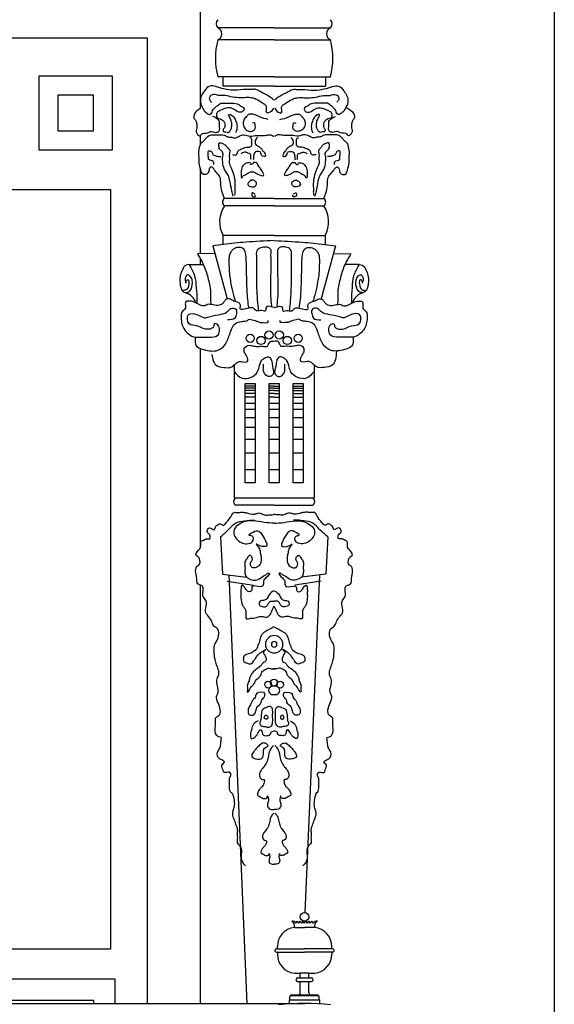
# Model space of a CAD drawing. Units: millimetres. Extents: x 135 to 219, y -22 to 107.
# Drawn here: x 180 to 181, y 7 to 9 of the extents above; entities that cross this region are included whole.
import ezdxf

# ---------------------------------------------------------------- set-up
doc = ezdxf.new("R2010")
doc.units = ezdxf.units.MM
for name, color, linetype in [('BARANDILLAS', 5, 'Continuous'), ('CANALON_2', 3, 'Continuous'), ('MADERA', 1, 'Continuous'), ('PIEDRA', 1, 'Continuous')]:
    doc.layers.add(name, color=color, linetype=linetype)

msp = doc.modelspace()

# ---------------------------------------------------------------- linework, layer by layer
at = {"layer": 'BARANDILLAS'}
for p, q in [((180.8361, 7.2416), (180.8596, 7.2416)), ((180.8396, 7.252), (180.843, 7.2566)), ((180.8464, 7.252), (180.843, 7.2566)), ((180.8464, 7.252), (180.8497, 7.2566)), ((180.8531, 7.252), (180.8497, 7.2566)), ((180.8531, 7.252), (180.8564, 7.2566)), ((180.8598, 7.252), (180.8564, 7.2566)), ((180.8595, 7.252), (180.8629, 7.2566)), ((180.8832, 7.2416), (180.8596, 7.2416)), ((180.8629, 7.2566), (180.8627, 7.2571)), ((180.8662, 7.252), (180.8629, 7.2566)), ((180.8662, 7.252), (180.8696, 7.2566)), ((180.8729, 7.252), (180.8696, 7.2566)), ((180.8729, 7.252), (180.8763, 7.2566)), ((180.8796, 7.252), (180.8763, 7.2566)), ((180.7971, 7.1931), (180.7971, 7.1979)), ((180.9221, 7.1931), (180.9221, 7.1979)), ((180.7951, 7.1931), (180.8596, 7.1931)), ((180.7951, 7.1851), (180.8596, 7.1851)), ((180.7971, 7.1851), (180.7971, 7.1803)), ((180.7971, 7.1851), (180.7971, 7.1803)), ((180.9242, 7.1931), (180.8596, 7.1931)), ((180.9242, 7.1851), (180.8596, 7.1851)), ((180.9221, 7.1851), (180.9221, 7.1803)), ((180.8361, 7.1366), (180.8496, 7.1366)), ((180.8496, 7.1256), (180.8496, 7.1366)), ((180.8696, 7.1366), (180.8496, 7.1366)), ((180.8696, 7.1256), (180.8696, 7.1366)), ((180.8696, 7.1366), (180.8832, 7.1366)), ((180.8436, 7.1256), (180.8696, 7.1256)), ((180.8436, 7.1176), (180.8696, 7.1176)), ((180.8496, 7.0916), (180.8496, 7.1176)), ((180.8696, 7.1256), (180.8756, 7.1256)), ((180.8696, 7.0916), (180.8696, 7.1176)), ((180.8696, 7.1176), (180.8756, 7.1176)), ((180.8256, 7.0751), (180.8256, 7.0824)), ((180.8276, 7.0854), (180.891, 7.0854)), ((180.8283, 7.0854), (180.8283, 7.0866)), ((180.8283, 7.0866), (180.891, 7.0866)), ((180.891, 7.0854), (180.891, 7.0866)), ((180.8936, 7.0751), (180.8936, 7.0824)), ((178.1545, 7.0666), (180.8596, 7.0666)), ((180.8246, 7.0666), (180.8246, 7.0751)), ((180.8246, 7.0751), (180.8946, 7.0751)), ((180.8946, 7.0658), (180.8946, 7.0751))]:
    msp.add_line(p, q, dxfattribs=at)
msp.add_circle((180.8596, 7.2666), 0.01, dxfattribs=at)
for centre, radius, start, end in [((180.8403, 7.1986), 0.0432, 95.5822, 181.044), ((180.8315, 7.2473), 0.00945, 30.4357, 98.4243), ((180.8244, 7.2456), 0.0124, 341.007, 62.4839), ((180.8878, 7.2473), 0.00945, 81.5757, 149.5643), ((180.8949, 7.2456), 0.0124, 117.5161, 198.993), ((180.879, 7.1986), 0.0432, 358.956, 84.4178), ((180.7951, 7.1891), 0.004, 90, 270), ((180.8403, 7.1796), 0.0432, 178.956, 264.4178), ((180.879, 7.1796), 0.0432, 275.5822, 1.044), ((180.9242, 7.1891), 0.004, 270, 90), ((180.8436, 7.1216), 0.004, 90, 270), ((180.8756, 7.1216), 0.004, 270, 90), ((180.8286, 7.0824), 0.003, 90, 180), ((180.8446, 7.0916), 0.005, 270, 0), ((180.8748, 7.0917), 0.00516, 180.7175, 259.1773), ((180.8906, 7.0824), 0.00304, 0.2962, 83.0614), ((180.8596, 6.3736), 0.693, 85.0334, 94.9666)]:
    msp.add_arc(centre, radius, start, end, dxfattribs=at)
at = {"layer": 'CANALON_2'}
msp.add_line((181.4351, 10.6629), (181.4351, 1.4242), dxfattribs=at)
at = {"layer": 'MADERA'}
for points in [[(178.3545, 9.128), (178.3545, 9.4143), (180.6191, 9.4143), (180.6191, 9.1294)], [(180.6191, 9.067), (180.6191, 9.0453)], [(180.6191, 8.9932), (180.6191, 8.7951)], [(180.6191, 8.7841), (180.6191, 8.7699)], [(180.6191, 8.5767), (180.6191, 8.1161)], [(180.4229, 7.0666), (180.4229, 7.1226), (180.1076, 7.1226), (180.1076, 7.0666)], [(180.3739, 7.0666), (180.3739, 7.0736), (180.1566, 7.0736), (180.1566, 7.0666)]]:
    msp.add_lwpolyline(points, dxfattribs=at)
for points in [[(180.4174, 9.2045), (180.2473, 9.2045), (180.2473, 9.0345), (180.4174, 9.0345)], [(180.3735, 9.1606), (180.2912, 9.1606), (180.2912, 9.0784), (180.3735, 9.0784)], [(180.4132, 8.9426), (179.5764, 8.9426), (179.5764, 7.193), (180.4132, 7.193)]]:
    msp.add_lwpolyline(points, close=True, dxfattribs=at)
at = {"layer": 'PIEDRA'}
for p, q in [((180.7896, 9.3158), (180.6597, 9.3158)), ((180.7896, 9.3158), (180.9194, 9.3158)), ((180.7896, 9.2879), (180.6597, 9.2879)), ((180.7896, 9.2879), (180.9194, 9.2879)), ((180.7896, 9.203), (180.6597, 9.203)), ((180.6713, 9.203), (180.6713, 9.1809)), ((180.7896, 9.203), (180.9194, 9.203)), ((180.9078, 9.203), (180.9078, 9.1809)), ((180.7896, 9.1809), (180.6713, 9.1809)), ((180.7896, 9.1809), (180.9078, 9.1809)), ((180.7896, 8.9223), (180.675, 8.9223)), ((180.7896, 8.9223), (180.9042, 8.9223)), ((180.7896, 8.9052), (180.675, 8.9052)), ((180.7896, 8.9052), (180.9042, 8.9052)), ((180.7896, 8.8372), (180.6717, 8.8372)), ((180.6717, 8.8372), (180.6717, 8.8156)), ((180.7896, 8.8372), (180.9074, 8.8372)), ((180.9074, 8.8372), (180.9074, 8.8156)), ((180.6484, 8.8129), (180.6814, 8.6907)), ((180.9307, 8.8129), (180.8977, 8.6907)), ((180.653, 8.7957), (180.6126, 8.795)), ((180.9261, 8.7957), (180.9665, 8.795)), ((180.5938, 8.7699), (180.6267, 8.7699)), ((180.9853, 8.7699), (180.9525, 8.7699)), ((180.6974, 8.5383), (180.6974, 8.2313)), ((180.8818, 8.5383), (180.8818, 8.2313)), ((180.7456, 8.4895), (180.7228, 8.4895)), ((180.7896, 8.4895), (180.7782, 8.4895)), ((180.7896, 8.4895), (180.801, 8.4895)), ((180.8335, 8.4895), (180.8563, 8.4895)), ((180.7456, 8.4848), (180.7228, 8.4848)), ((180.7456, 8.4797), (180.7228, 8.4797)), ((180.7456, 8.4731), (180.7228, 8.4731)), ((180.7896, 8.4848), (180.7782, 8.4848)), ((180.7896, 8.4797), (180.7782, 8.4797)), ((180.7896, 8.4731), (180.7782, 8.4731)), ((180.7896, 8.4848), (180.801, 8.4848)), ((180.7896, 8.4797), (180.801, 8.4797)), ((180.7896, 8.4731), (180.801, 8.4731)), ((180.8335, 8.4848), (180.8563, 8.4848)), ((180.8335, 8.4797), (180.8563, 8.4797)), ((180.8335, 8.4731), (180.8563, 8.4731)), ((180.7456, 8.4643), (180.7228, 8.4643)), ((180.7456, 8.4499), (180.7228, 8.4499)), ((180.7896, 8.4643), (180.7782, 8.4643)), ((180.801, 8.4499), (180.7782, 8.4499)), ((180.7896, 8.4643), (180.801, 8.4643)), ((180.8335, 8.4643), (180.8563, 8.4643)), ((180.8563, 8.4499), (180.8335, 8.4499)), ((180.7456, 8.4359), (180.7228, 8.4359)), ((180.801, 8.4359), (180.7782, 8.4359)), ((180.8563, 8.4359), (180.8335, 8.4359)), ((180.7456, 8.4164), (180.7228, 8.4164)), ((180.801, 8.4164), (180.7782, 8.4164)), ((180.8563, 8.4164), (180.8335, 8.4164)), ((180.7456, 8.3941), (180.7228, 8.3941)), ((180.801, 8.3941), (180.7782, 8.3941)), ((180.8563, 8.3941), (180.8335, 8.3941)), ((180.7456, 8.3665), (180.7228, 8.3665)), ((180.801, 8.3665), (180.7782, 8.3665)), ((180.8563, 8.3665), (180.8335, 8.3665)), ((180.7456, 8.3349), (180.7228, 8.3349)), ((180.801, 8.3349), (180.7782, 8.3349)), ((180.8563, 8.3349), (180.8335, 8.3349)), ((180.7456, 8.297), (180.7228, 8.297)), ((180.801, 8.297), (180.7782, 8.297)), ((180.8563, 8.297), (180.8335, 8.297)), ((180.8818, 8.2313), (180.6974, 8.2313)), ((180.7896, 8.2157), (180.7014, 8.2157)), ((180.7896, 8.2157), (180.8777, 8.2157)), ((180.6662, 8.1425), (180.6707, 8.0565)), ((180.9129, 8.1425), (180.9085, 8.0565)), ((180.6707, 8.0565), (180.7255, 8.0491)), ((180.681, 8.0402), (180.7419, 8.0313)), ((180.6851, 8.0545), (180.7269, 7.0666)), ((180.8981, 8.0402), (180.8372, 8.0313)), ((180.9085, 8.0565), (180.8536, 8.0491)), ((180.894, 8.0545), (180.86, 7.2766))]:
    msp.add_line(p, q, dxfattribs=at)
for points in [[(178.4763, 7.0666), (178.4763, 9.2925), (180.4973, 9.2925), (180.4973, 7.0666)], [(180.6191, 8.0311), (180.6191, 7.0666)]]:
    msp.add_lwpolyline(points, dxfattribs=at)
for points in [[(180.7228, 8.496), (180.7456, 8.496), (180.7456, 8.2671), (180.7228, 8.2671)], [(180.7782, 8.496), (180.801, 8.496), (180.801, 8.2671), (180.7782, 8.2671)], [(180.8335, 8.496), (180.8563, 8.496), (180.8563, 8.2671), (180.8335, 8.2671)]]:
    msp.add_lwpolyline(points, close=True, dxfattribs=at)
for centre, radius in [((180.7343, 8.6), 0.00946), ((180.7592, 8.5951), 0.00946), ((180.7778, 8.6075), 0.00946), ((180.8013, 8.6075), 0.00946), ((180.8199, 8.5951), 0.00946), ((180.8448, 8.6), 0.00946), ((180.7757, 7.8017), 0.0078), ((180.7892, 7.8062), 0.00809), ((180.8034, 7.8017), 0.0078)]:
    msp.add_circle(centre, radius, dxfattribs=at)
for centre, radius, start, end in [((180.6704, 9.3251), 0.0142, 138.8645, 221.1355), ((180.9088, 9.3251), 0.0142, 318.8645, 41.1355), ((180.654, 9.3019), 0.0151, 292.3328, 67.6672), ((180.9252, 9.3019), 0.0151, 112.3328, 247.6672), ((180.82, 9.2454), 0.1659, 165.1683, 194.8317), ((180.7591, 9.2454), 0.1659, 345.1683, 14.8317), ((180.6811, 8.9137), 0.0105, 125.8099, 234.1901), ((180.898, 8.9137), 0.0105, 305.8099, 54.1901), ((180.7303, 8.8685), 0.0664, 146.4338, 208.1185), ((180.8488, 8.8685), 0.0664, 331.8815, 33.5662), ((180.5782, 8.6733), 0.0319, 15.8588, 78.7301), ((181.0009, 8.6733), 0.0319, 101.2699, 164.1412), ((180.7045, 8.2235), 0.00839, 111.6415, 248.3585), ((180.8746, 8.2235), 0.00839, 291.6415, 68.3585), ((180.7896, 7.8947), 0.02, 90, 270), ((180.7896, 7.8947), 0.00651, 90, 270), ((180.7896, 7.8947), 0.02, 270, 90), ((180.7896, 7.8947), 0.00651, 270, 90), ((180.7862, 7.7883), 0.00957, 69.4275, 290.5725), ((180.7929, 7.7883), 0.00957, 249.4275, 110.5725)]:
    msp.add_arc(centre, radius, start, end, dxfattribs=at)
for points in [[(180.7891, 9.1493), (180.772, 9.161), (180.7635, 9.1653), (180.7539, 9.1706), (180.7454, 9.1738), (180.7369, 9.1738), (180.7262, 9.1738), (180.6964, 9.1717), (180.674, 9.1749), (180.6549, 9.1802), (180.641, 9.1813), (180.6293, 9.1706), (180.6218, 9.1589), (180.6197, 9.1461), (180.6293, 9.1238), (180.6368, 9.1174), (180.6431, 9.1163), (180.6474, 9.1248), (180.6506, 9.1291), (180.6549, 9.1334), (180.6623, 9.1387), (180.6666, 9.1419), (180.6719, 9.1419), (180.6804, 9.1419), (180.6857, 9.1419), (180.6921, 9.1419), (180.7081, 9.1387), (180.7145, 9.1344), (180.7188, 9.1323), (180.7198, 9.1302), (180.7198, 9.1259), (180.7145, 9.1216), (180.7081, 9.1216), (180.6943, 9.1291), (180.6826, 9.1312), (180.6644, 9.1248), (180.6581, 9.1206), (180.657, 9.1174), (180.6591, 9.1078), (180.6655, 9.1057), (180.6708, 9.1025), (180.6751, 9.0972), (180.6762, 9.0918), (180.6751, 9.0855), (180.6719, 9.0801), (180.674, 9.0759), (180.6783, 9.0759), (180.6836, 9.0748), (180.6911, 9.0844), (180.6921, 9.0929), (180.69, 9.1035), (180.6857, 9.1121), (180.6847, 9.1153), (180.6943, 9.1121), (180.7007, 9.1025), (180.7039, 9.0918), (180.7039, 9.0844), (180.7007, 9.0737)], [(180.79, 9.1493), (180.8071, 9.161), (180.8156, 9.1653), (180.8252, 9.1706), (180.8337, 9.1738), (180.8422, 9.1738), (180.8529, 9.1738), (180.8827, 9.1717), (180.9051, 9.1749), (180.9243, 9.1802), (180.9381, 9.1813), (180.9498, 9.1706), (180.9573, 9.1589), (180.9594, 9.1461), (180.9498, 9.1238), (180.9424, 9.1174), (180.936, 9.1163), (180.9317, 9.1248), (180.9285, 9.1291), (180.9243, 9.1334), (180.9168, 9.1387), (180.9125, 9.1419), (180.9072, 9.1419), (180.8987, 9.1419), (180.8934, 9.1419), (180.887, 9.1419), (180.871, 9.1387), (180.8646, 9.1344), (180.8603, 9.1323), (180.8593, 9.1302), (180.8593, 9.1259), (180.8646, 9.1216), (180.871, 9.1216), (180.8848, 9.1291), (180.8966, 9.1312), (180.9147, 9.1248), (180.9211, 9.1206), (180.9221, 9.1174), (180.92, 9.1078), (180.9136, 9.1057), (180.9083, 9.1025), (180.904, 9.0972), (180.9029, 9.0918), (180.904, 9.0855), (180.9072, 9.0801), (180.9051, 9.0759), (180.9008, 9.0759), (180.8955, 9.0748), (180.888, 9.0844), (180.887, 9.0929), (180.8891, 9.1035), (180.8934, 9.1121), (180.8944, 9.1153), (180.8848, 9.1121), (180.8785, 9.1025), (180.8753, 9.0918), (180.8753, 9.0844), (180.8785, 9.0737)], [(180.788, 9.1302), (180.7763, 9.1195), (180.7731, 9.1195), (180.772, 9.1344), (180.7667, 9.1397), (180.7592, 9.144), (180.7443, 9.1525), (180.7347, 9.1546), (180.7209, 9.1546), (180.7071, 9.1546), (180.69, 9.1568), (180.6708, 9.16), (180.6602, 9.16), (180.6538, 9.1621), (180.641, 9.1568), (180.641, 9.1493), (180.6453, 9.144)], [(180.7911, 9.1302), (180.8028, 9.1195), (180.806, 9.1195), (180.8071, 9.1344), (180.8124, 9.1397), (180.8199, 9.144), (180.8348, 9.1525), (180.8444, 9.1546), (180.8582, 9.1546), (180.8721, 9.1546), (180.8891, 9.1568), (180.9083, 9.16), (180.9189, 9.16), (180.9253, 9.1621), (180.9381, 9.1568), (180.9381, 9.1493), (180.9338, 9.144)], [(180.6191, 9.1294), (180.6059, 9.1174), (180.6048, 9.1078), (180.6091, 9.1014), (180.6112, 9.094), (180.6112, 9.0855), (180.6112, 9.0727), (180.6197, 9.0674), (180.6218, 9.0705), (180.6368, 9.0737), (180.6431, 9.0769), (180.6549, 9.0748), (180.6623, 9.0769), (180.6634, 9.0918), (180.6623, 9.1025), (180.657, 9.1067), (180.6527, 9.1099), (180.6485, 9.111)], [(180.9552, 9.1319), (180.9732, 9.1174), (180.9743, 9.1078), (180.9701, 9.1014), (180.9679, 9.094), (180.9679, 9.0855), (180.9679, 9.0727), (180.9594, 9.0674), (180.9573, 9.0705), (180.9424, 9.0737), (180.936, 9.0769), (180.9243, 9.0748), (180.9168, 9.0769), (180.9157, 9.0918), (180.9168, 9.1025), (180.9221, 9.1067), (180.9264, 9.1099), (180.9306, 9.111)], [(180.7761, 9.1047), (180.7561, 9.1103), (180.7472, 9.1147), (180.7383, 9.1169), (180.7305, 9.1158), (180.7261, 9.1114), (180.7194, 9.1025), (180.7183, 9.0936), (180.7227, 9.0825), (180.7272, 9.0792), (180.7361, 9.077), (180.7416, 9.0792), (180.7461, 9.0836), (180.7461, 9.0903), (180.7439, 9.097), (180.7394, 9.0958)], [(180.803, 9.1047), (180.823, 9.1103), (180.8319, 9.1147), (180.8408, 9.1169), (180.8486, 9.1158), (180.853, 9.1114), (180.8597, 9.1025), (180.8608, 9.0936), (180.8564, 9.0825), (180.8519, 9.0792), (180.843, 9.077), (180.8375, 9.0792), (180.833, 9.0836), (180.833, 9.0903), (180.8353, 9.097), (180.8397, 9.0958)], [(180.675, 8.9223), (180.6664, 8.9565), (180.665, 8.9707), (180.6579, 8.9807), (180.6522, 8.9878), (180.6436, 8.9949), (180.6407, 8.9921), (180.6379, 8.9821), (180.6322, 8.9778), (180.6265, 8.9778), (180.6194, 8.9921), (180.6165, 9.0077), (180.6165, 9.0177), (180.6165, 9.0334), (180.6179, 9.0405), (180.6208, 9.049), (180.6265, 9.0547), (180.6322, 9.0604), (180.6379, 9.0661), (180.6479, 9.069), (180.655, 9.069), (180.6664, 9.069), (180.6764, 9.0676), (180.6821, 9.0647), (180.6921, 9.0633), (180.6992, 9.0619), (180.7063, 9.0647), (180.7177, 9.069), (180.7206, 9.069), (180.7277, 9.0676), (180.7334, 9.0661), (180.7505, 9.0676), (180.7548, 9.0676), (180.759, 9.0676), (180.7647, 9.0676), (180.7761, 9.069), (180.7818, 9.069), (180.7847, 9.0676), (180.7875, 9.0661), (180.789, 9.0661)], [(180.6936, 9.024), (180.7004, 9.0225), (180.7037, 9.0245), (180.7066, 9.0322), (180.7148, 9.0365), (180.7187, 9.0385), (180.7221, 9.0399), (180.7356, 9.0418), (180.7375, 9.0438), (180.738, 9.0491), (180.738, 9.0582), (180.7366, 9.0611), (180.7337, 9.0621)], [(180.7511, 9.0631), (180.7486, 9.0607), (180.7462, 9.0558), (180.7457, 9.05), (180.7482, 9.0452), (180.7544, 9.0418), (180.7602, 9.037), (180.7636, 9.0317), (180.7665, 9.0288), (180.7689, 9.024), (180.7694, 9.0206), (180.7655, 9.0192), (180.7607, 9.0225), (180.7573, 9.0298), (180.7511, 9.0307), (180.7467, 9.0298), (180.7433, 9.0259), (180.7424, 9.0221), (180.7419, 9.0143), (180.7414, 9.0115)], [(180.9042, 8.9223), (180.9127, 8.9565), (180.9141, 8.9707), (180.9213, 8.9807), (180.927, 8.9878), (180.9355, 8.9949), (180.9384, 8.9921), (180.9412, 8.9821), (180.9469, 8.9778), (180.9526, 8.9778), (180.9597, 8.9921), (180.9626, 9.0077), (180.9626, 9.0177), (180.9626, 9.0334), (180.9612, 9.0405), (180.9583, 9.049), (180.9526, 9.0547), (180.9469, 9.0604), (180.9412, 9.0661), (180.9312, 9.069), (180.9241, 9.069), (180.9127, 9.069), (180.9027, 9.0676), (180.897, 9.0647), (180.8871, 9.0633), (180.8799, 9.0619), (180.8728, 9.0647), (180.8614, 9.069), (180.8586, 9.069), (180.8514, 9.0676), (180.8457, 9.0661), (180.8286, 9.0676), (180.8243, 9.0676), (180.8201, 9.0676), (180.8144, 9.0676), (180.803, 9.069), (180.7973, 9.069), (180.7944, 9.0676), (180.7916, 9.0661), (180.7901, 9.0661)], [(180.8281, 9.0631), (180.8305, 9.0607), (180.8329, 9.0558), (180.8334, 9.05), (180.831, 9.0452), (180.8247, 9.0418), (180.8189, 9.037), (180.8155, 9.0317), (180.8126, 9.0288), (180.8102, 9.024), (180.8097, 9.0206), (180.8136, 9.0192), (180.8184, 9.0225), (180.8218, 9.0298), (180.8281, 9.0307), (180.8324, 9.0298), (180.8358, 9.0259), (180.8367, 9.0221), (180.8372, 9.0143), (180.8377, 9.0115)], [(180.8855, 9.024), (180.8787, 9.0225), (180.8754, 9.0245), (180.8725, 9.0322), (180.8643, 9.0365), (180.8604, 9.0385), (180.857, 9.0399), (180.8435, 9.0418), (180.8416, 9.0438), (180.8411, 9.0491), (180.8411, 9.0582), (180.8425, 9.0611), (180.8454, 9.0621)], [(180.6949, 8.928), (180.6921, 8.9394), (180.6878, 8.9622), (180.6835, 8.9764), (180.6778, 8.985), (180.6735, 8.9935), (180.6707, 9.0106), (180.6707, 9.0177), (180.6721, 9.0248), (180.6707, 9.0291), (180.665, 9.0348), (180.6621, 9.0419), (180.6636, 9.0505), (180.6707, 9.049), (180.6778, 9.0448), (180.6821, 9.0391), (180.6864, 9.0348), (180.6864, 9.0248), (180.6864, 9.012), (180.6864, 9.002), (180.6892, 8.9963), (180.6921, 8.9892), (180.6949, 8.9807), (180.6978, 8.9707), (180.6992, 8.9607), (180.6992, 8.9465), (180.6992, 8.9394), (180.6992, 8.9351), (180.6978, 8.9294)], [(180.8842, 8.928), (180.8871, 8.9394), (180.8913, 8.9622), (180.8956, 8.9764), (180.9013, 8.985), (180.9056, 8.9935), (180.9084, 9.0106), (180.9084, 9.0177), (180.907, 9.0248), (180.9084, 9.0291), (180.9141, 9.0348), (180.917, 9.0419), (180.9156, 9.0505), (180.9084, 9.049), (180.9013, 9.0448), (180.897, 9.0391), (180.8928, 9.0348), (180.8928, 9.0248), (180.8928, 9.012), (180.8928, 9.002), (180.8899, 8.9963), (180.8871, 8.9892), (180.8842, 8.9807), (180.8814, 8.9707), (180.8799, 8.9607), (180.8799, 8.9465), (180.8799, 8.9394), (180.8799, 8.9351), (180.8814, 8.9294)], [(180.6507, 9.0006), (180.6493, 9.0077), (180.6393, 9.012), (180.6379, 9.0191), (180.6393, 9.032), (180.645, 9.0305), (180.6479, 9.0248), (180.655, 9.0206), (180.6621, 9.0191), (180.6664, 9.0191)], [(180.7366, 9.0119), (180.7356, 9.0177), (180.7356, 9.0221), (180.7346, 9.0254), (180.7293, 9.0269), (180.7264, 9.0283), (180.724, 9.0288), (180.7211, 9.0288), (180.7168, 9.0279), (180.7134, 9.025)], [(180.8425, 9.0119), (180.8435, 9.0177), (180.8435, 9.0221), (180.8445, 9.0254), (180.8498, 9.0269), (180.8527, 9.0283), (180.8551, 9.0288), (180.858, 9.0288), (180.8623, 9.0279), (180.8657, 9.025)], [(180.9284, 9.0006), (180.9298, 9.0077), (180.9398, 9.012), (180.9412, 9.0191), (180.9398, 9.032), (180.9341, 9.0305), (180.9312, 9.0248), (180.9241, 9.0206), (180.917, 9.0191), (180.9127, 9.0191)], [(180.7348, 9.0049), (180.722, 9.002), (180.7149, 8.9921), (180.7134, 8.9864), (180.7134, 8.9778), (180.7149, 8.9693), (180.7177, 8.9736), (180.7248, 8.9778), (180.7291, 8.9807), (180.7348, 8.9835), (180.7419, 8.9835), (180.7505, 8.9793), (180.7533, 8.9778), (180.7576, 8.9764), (180.7605, 8.975), (180.7647, 8.975), (180.7619, 8.985), (180.7562, 8.9935), (180.7533, 8.9978), (180.7476, 9.0049), (180.7419, 9.0049), (180.7377, 9.0006), (180.7334, 9.002)], [(180.8443, 9.0049), (180.8571, 9.002), (180.8643, 8.9921), (180.8657, 8.9864), (180.8657, 8.9778), (180.8643, 8.9693), (180.8614, 8.9736), (180.8543, 8.9778), (180.85, 8.9807), (180.8443, 8.9835), (180.8372, 8.9835), (180.8286, 8.9793), (180.8258, 8.9778), (180.8215, 8.9764), (180.8186, 8.975), (180.8144, 8.975), (180.8172, 8.985), (180.8229, 8.9935), (180.8258, 8.9978), (180.8315, 9.0049), (180.8372, 9.0049), (180.8414, 9.0006), (180.8457, 9.002)], [(180.7391, 8.965), (180.732, 8.9607), (180.7291, 8.955), (180.732, 8.9508), (180.7377, 8.9493), (180.7434, 8.9493), (180.7476, 8.9522), (180.7491, 8.9579), (180.7434, 8.9636), (180.7362, 8.965)], [(180.84, 8.965), (180.8471, 8.9607), (180.85, 8.955), (180.8471, 8.9508), (180.8414, 8.9493), (180.8357, 8.9493), (180.8315, 8.9522), (180.83, 8.9579), (180.8357, 8.9636), (180.8429, 8.965)], [(180.7448, 8.9323), (180.7391, 8.9351), (180.7391, 8.928), (180.7462, 8.9266), (180.7462, 8.9308)], [(180.8343, 8.9323), (180.84, 8.9351), (180.84, 8.928), (180.8329, 8.9266), (180.8329, 8.9308)], [(180.5938, 8.7699), (180.5868, 8.7687), (180.5781, 8.7582), (180.5723, 8.7303), (180.5848, 8.7053), (180.5919, 8.7063), (180.601, 8.7233), (180.5956, 8.7439), (180.5902, 8.7466), (180.5857, 8.7421), (180.5844, 8.7347), (180.5866, 8.7281)], [(180.9853, 8.7699), (180.9923, 8.7687), (181.001, 8.7582), (181.0068, 8.7303), (180.9943, 8.7053), (180.9872, 8.7063), (180.9781, 8.7233), (180.9835, 8.7439), (180.9889, 8.7466), (180.9934, 8.7421), (180.9947, 8.7347), (180.9925, 8.7281)], [(180.586, 8.7269), (180.5877, 8.7334), (180.5911, 8.735), (180.593, 8.7254), (180.5869, 8.7121), (180.5781, 8.71)], [(180.9931, 8.7269), (180.9914, 8.7334), (180.988, 8.735), (180.9861, 8.7254), (180.9922, 8.7121), (181.001, 8.71)], [(180.7896, 8.6709), (180.7704, 8.6696), (180.7691, 8.6622), (180.7642, 8.6634), (180.7517, 8.6634), (180.7468, 8.6647), (180.7418, 8.6696), (180.7318, 8.6696), (180.7107, 8.6696), (180.7119, 8.6734), (180.7107, 8.6796), (180.697, 8.6858), (180.6858, 8.6907), (180.6784, 8.6895), (180.6734, 8.6833), (180.6684, 8.6783), (180.6423, 8.6783), (180.6361, 8.6783), (180.6324, 8.6758), (180.6212, 8.6758), (180.6087, 8.6821), (180.5851, 8.6821), (180.5851, 8.6771), (180.5851, 8.6696), (180.5776, 8.6609), (180.5752, 8.6497), (180.5764, 8.6361), (180.5814, 8.6224), (180.5926, 8.61), (180.6087, 8.6025), (180.6187, 8.6025), (180.6386, 8.6025), (180.661, 8.6087), (180.6634, 8.6199), (180.6597, 8.6311), (180.6523, 8.6336), (180.6498, 8.6261), (180.6448, 8.6224), (180.6311, 8.6212), (180.6112, 8.6286), (180.5938, 8.6336), (180.5926, 8.6547), (180.6112, 8.6547), (180.6249, 8.6485), (180.6311, 8.6473), (180.6361, 8.6485)], [(180.6361, 8.6485), (180.6613, 8.6544), (180.6807, 8.6608), (180.6898, 8.6686), (180.7015, 8.6673), (180.7028, 8.6569), (180.6989, 8.6466), (180.682, 8.6427)], [(180.7896, 8.6709), (180.8087, 8.6696), (180.81, 8.6622), (180.815, 8.6634), (180.8274, 8.6634), (180.8324, 8.6647), (180.8373, 8.6696), (180.8473, 8.6696), (180.8684, 8.6696), (180.8672, 8.6734), (180.8684, 8.6796), (180.8821, 8.6858), (180.8933, 8.6907), (180.9007, 8.6895), (180.9057, 8.6833), (180.9107, 8.6783), (180.9368, 8.6783), (180.943, 8.6783), (180.9468, 8.6758), (180.9579, 8.6758), (180.9704, 8.6821), (180.994, 8.6821), (180.994, 8.6771), (180.994, 8.6696), (181.0015, 8.6609), (181.004, 8.6497), (181.0027, 8.6361), (180.9977, 8.6224), (180.9865, 8.61), (180.9704, 8.6025), (180.9604, 8.6025), (180.9405, 8.6025), (180.9182, 8.6087), (180.9157, 8.6199), (180.9194, 8.6311), (180.9269, 8.6336), (180.9293, 8.6261), (180.9343, 8.6224), (180.948, 8.6212), (180.9679, 8.6286), (180.9853, 8.6336), (180.9865, 8.6547), (180.9679, 8.6547), (180.9542, 8.6485), (180.948, 8.6473), (180.943, 8.6485)], [(180.943, 8.6485), (180.9178, 8.6544), (180.8984, 8.6608), (180.8893, 8.6686), (180.8776, 8.6673), (180.8763, 8.6569), (180.8802, 8.6466), (180.8971, 8.6427)], [(180.6075, 8.6013), (180.61, 8.5826), (180.6237, 8.5752), (180.656, 8.5715), (180.6634, 8.5739), (180.6796, 8.5913), (180.6896, 8.6162), (180.6995, 8.6336), (180.7144, 8.6386), (180.7231, 8.6398), (180.7281, 8.641), (180.7306, 8.6435), (180.7356, 8.6435), (180.7492, 8.6398), (180.7555, 8.6373), (180.7642, 8.6361), (180.7716, 8.6361), (180.7754, 8.6373), (180.7754, 8.641)], [(180.9714, 8.6027), (180.9691, 8.5826), (180.9555, 8.5752), (180.9231, 8.5715), (180.9157, 8.5739), (180.8995, 8.5913), (180.8896, 8.6162), (180.8796, 8.6336), (180.8647, 8.6386), (180.856, 8.6398), (180.851, 8.641), (180.8485, 8.6435), (180.8436, 8.6435), (180.8299, 8.6398), (180.8237, 8.6373), (180.815, 8.6361), (180.8075, 8.6361), (180.8038, 8.6373), (180.8038, 8.641)], [(180.646, 8.5628), (180.656, 8.5379), (180.6734, 8.5329), (180.692, 8.5342), (180.6995, 8.5404), (180.7057, 8.5454), (180.7219, 8.5454), (180.7281, 8.5466), (180.7269, 8.5578), (180.7206, 8.569), (180.7206, 8.5764), (180.7331, 8.5839), (180.7405, 8.5826), (180.7517, 8.5814), (180.7654, 8.5814), (180.7729, 8.5814), (180.7766, 8.5864), (180.7791, 8.5913), (180.789, 8.5938)], [(180.9329, 8.5706), (180.9231, 8.5379), (180.9057, 8.5329), (180.8871, 8.5342), (180.8796, 8.5404), (180.8734, 8.5454), (180.8572, 8.5454), (180.851, 8.5466), (180.8523, 8.5578), (180.8585, 8.569), (180.8585, 8.5764), (180.846, 8.5839), (180.8386, 8.5826), (180.8274, 8.5814), (180.8137, 8.5814), (180.8062, 8.5814), (180.8025, 8.5864), (180.8, 8.5913), (180.7901, 8.5938)], [(180.6976, 8.5234), (180.7158, 8.5079), (180.7508, 8.5221), (180.7547, 8.5338), (180.7612, 8.5494), (180.7676, 8.5546), (180.7767, 8.5571), (180.7845, 8.5455), (180.7858, 8.5351), (180.7871, 8.517), (180.7767, 8.5118), (180.7689, 8.517), (180.765, 8.5247), (180.765, 8.5364), (180.765, 8.5403)], [(180.8815, 8.5234), (180.8634, 8.5079), (180.8283, 8.5221), (180.8244, 8.5338), (180.818, 8.5494), (180.8115, 8.5546), (180.8024, 8.5571), (180.7946, 8.5455), (180.7933, 8.5351), (180.792, 8.517), (180.8024, 8.5118), (180.8102, 8.517), (180.8141, 8.5247), (180.8141, 8.5364), (180.8141, 8.5403)], [(180.6662, 8.1425), (180.6855, 8.1603), (180.7003, 8.1736), (180.7211, 8.1796), (180.7448, 8.181)], [(180.7896, 8.1739), (180.7669, 8.1757), (180.7409, 8.1794), (180.7224, 8.1776), (180.6964, 8.1553), (180.7075, 8.1331), (180.7335, 8.1275), (180.7391, 8.1312), (180.7391, 8.1442), (180.7317, 8.1461), (180.7409, 8.1535), (180.7539, 8.1553), (180.7614, 8.1479), (180.7669, 8.1386), (180.7706, 8.1312), (180.7725, 8.1219), (180.7614, 8.1201), (180.7558, 8.1219), (180.7484, 8.1257), (180.7558, 8.1145), (180.7576, 8.1053), (180.7595, 8.096), (180.7595, 8.0867), (180.7576, 8.0793), (180.7484, 8.0719), (180.7391, 8.0719), (180.7354, 8.083), (180.7391, 8.0886), (180.7391, 8.0941), (180.7335, 8.0997), (180.728, 8.0941), (180.7224, 8.0849), (180.7224, 8.0737), (180.7224, 8.0589), (180.7261, 8.0496), (180.7317, 8.0459), (180.7447, 8.0422), (180.7558, 8.0459), (180.7669, 8.0533), (180.7706, 8.0552), (180.7762, 8.0589), (180.7781, 8.0589), (180.7706, 8.0478), (180.7651, 8.0403), (180.7632, 8.0292), (180.7576, 8.0274), (180.7391, 8.0274), (180.7354, 8.0162), (180.7298, 8.0162), (180.7242, 8.0218), (180.715, 8.0311), (180.7131, 8.0218), (180.7131, 8.0125), (180.7131, 8.0014), (180.7168, 7.9847), (180.7205, 7.9791), (180.7242, 7.9717), (180.7261, 7.9532), (180.7354, 7.955), (180.7428, 7.955), (180.7558, 7.9587), (180.7632, 7.9587), (180.7688, 7.9569), (180.7799, 7.9625), (180.7836, 7.9699), (180.7892, 7.9829)], [(180.7896, 8.1739), (180.8122, 8.1757), (180.8382, 8.1794), (180.8567, 8.1776), (180.8827, 8.1553), (180.8716, 8.1331), (180.8456, 8.1275), (180.84, 8.1312), (180.84, 8.1442), (180.8474, 8.1461), (180.8382, 8.1535), (180.8252, 8.1553), (180.8178, 8.1479), (180.8122, 8.1386), (180.8085, 8.1312), (180.8066, 8.1219), (180.8178, 8.1201), (180.8233, 8.1219), (180.8307, 8.1257), (180.8233, 8.1145), (180.8215, 8.1053), (180.8196, 8.096), (180.8196, 8.0867), (180.8215, 8.0793), (180.8307, 8.0719), (180.84, 8.0719), (180.8437, 8.083), (180.84, 8.0886), (180.84, 8.0941), (180.8456, 8.0997), (180.8512, 8.0941), (180.8567, 8.0849), (180.8567, 8.0737), (180.8567, 8.0589), (180.853, 8.0496), (180.8474, 8.0459), (180.8345, 8.0422), (180.8233, 8.0459), (180.8122, 8.0533), (180.8085, 8.0552), (180.8029, 8.0589), (180.8011, 8.0589), (180.8085, 8.0478), (180.814, 8.0403), (180.8159, 8.0292), (180.8215, 8.0274), (180.84, 8.0274), (180.8437, 8.0162), (180.8493, 8.0162), (180.8549, 8.0218), (180.8641, 8.0311), (180.866, 8.0218), (180.866, 8.0125), (180.866, 8.0014), (180.8623, 7.9847), (180.8586, 7.9791), (180.8549, 7.9717), (180.853, 7.9532), (180.8437, 7.955), (180.8363, 7.955), (180.8233, 7.9587), (180.8159, 7.9587), (180.8103, 7.9569), (180.7992, 7.9625), (180.7955, 7.9699), (180.7899, 7.9829)], [(180.9129, 8.1425), (180.8936, 8.1603), (180.8788, 8.1736), (180.858, 8.1796), (180.8343, 8.181)], [(180.7892, 8.0181), (180.7781, 8.0088), (180.7725, 7.9995), (180.7651, 7.9958), (180.7576, 7.994), (180.7558, 7.9847), (180.7595, 7.9829), (180.7651, 7.981), (180.7725, 7.9829), (180.7762, 7.9884), (180.7818, 7.994), (180.7892, 7.994)], [(180.7899, 8.0181), (180.8011, 8.0088), (180.8066, 7.9995), (180.814, 7.9958), (180.8215, 7.994), (180.8233, 7.9847), (180.8196, 7.9829), (180.814, 7.981), (180.8066, 7.9829), (180.8029, 7.9884), (180.7973, 7.994), (180.7899, 7.994)], [(180.7892, 7.9346), (180.7688, 7.9235), (180.7595, 7.9142), (180.7576, 7.9087), (180.7539, 7.8957), (180.7521, 7.892), (180.7502, 7.8864), (180.7409, 7.8771), (180.7335, 7.8734), (180.7205, 7.8679), (180.7187, 7.8604), (180.7187, 7.8567), (180.728, 7.8512), (180.7354, 7.8493), (180.7428, 7.8567), (180.7465, 7.8623), (180.7521, 7.8697), (180.7558, 7.8734), (180.7632, 7.879), (180.7706, 7.8827), (180.7651, 7.8771), (180.7669, 7.8716), (180.7706, 7.8642), (180.7706, 7.8567), (180.7632, 7.8512), (180.7595, 7.8456), (180.7521, 7.84), (180.7428, 7.8326), (180.7372, 7.8252), (180.7335, 7.8178), (180.7317, 7.8104), (180.728, 7.8011), (180.728, 7.79), (180.728, 7.7844), (180.7317, 7.7881), (180.7372, 7.7974), (180.7428, 7.803), (180.7465, 7.8104), (180.7539, 7.8178), (180.7595, 7.8252), (180.7614, 7.8308), (180.7688, 7.8363), (180.7781, 7.84), (180.7836, 7.8382), (180.7873, 7.8382), (180.7929, 7.8382)], [(180.7899, 7.9346), (180.8103, 7.9235), (180.8196, 7.9142), (180.8215, 7.9087), (180.8252, 7.8957), (180.827, 7.892), (180.8289, 7.8864), (180.8382, 7.8771), (180.8456, 7.8734), (180.8586, 7.8679), (180.8604, 7.8604), (180.8604, 7.8567), (180.8512, 7.8512), (180.8437, 7.8493), (180.8363, 7.8567), (180.8326, 7.8623), (180.827, 7.8697), (180.8233, 7.8734), (180.8159, 7.879), (180.8085, 7.8827), (180.814, 7.8771), (180.8122, 7.8716), (180.8085, 7.8642), (180.8085, 7.8567), (180.8159, 7.8512), (180.8196, 7.8456), (180.827, 7.84), (180.8363, 7.8326), (180.8419, 7.8252), (180.8456, 7.8178), (180.8474, 7.8104), (180.8512, 7.8011), (180.8512, 7.79), (180.8512, 7.7844), (180.8474, 7.7881), (180.8419, 7.7974), (180.8363, 7.803), (180.8326, 7.8104), (180.8252, 7.8178), (180.8196, 7.8252), (180.8178, 7.8308), (180.8103, 7.8363), (180.8011, 7.84), (180.7955, 7.8382), (180.7918, 7.8382), (180.7862, 7.8382)], [(180.7675, 7.7838), (180.7473, 7.7786), (180.7458, 7.7718), (180.7421, 7.7681), (180.7383, 7.7621), (180.7353, 7.7554), (180.7323, 7.7509), (180.7294, 7.7397), (180.7316, 7.733), (180.7361, 7.7315), (180.7413, 7.7315), (180.7466, 7.7382), (180.7495, 7.7487), (180.76, 7.7614), (180.7615, 7.7674), (180.7653, 7.7711), (180.7682, 7.7763), (180.7667, 7.7838)], [(180.8116, 7.7838), (180.8318, 7.7786), (180.8333, 7.7718), (180.837, 7.7681), (180.8408, 7.7621), (180.8438, 7.7554), (180.8468, 7.7509), (180.8498, 7.7397), (180.8475, 7.733), (180.843, 7.7315), (180.8378, 7.7315), (180.8326, 7.7382), (180.8296, 7.7487), (180.8191, 7.7614), (180.8176, 7.7674), (180.8139, 7.7711), (180.8109, 7.7763), (180.8124, 7.7838)], [(180.769, 7.7479), (180.763, 7.7442), (180.7608, 7.739), (180.7593, 7.7255), (180.7578, 7.7173), (180.7563, 7.7121), (180.7593, 7.7068), (180.7667, 7.7053), (180.775, 7.7038), (180.7839, 7.7076), (180.7862, 7.718), (180.7862, 7.7367), (180.7839, 7.7487), (180.778, 7.7517), (180.7727, 7.7487), (180.7705, 7.7479)], [(180.8101, 7.7479), (180.8161, 7.7442), (180.8183, 7.739), (180.8198, 7.7255), (180.8213, 7.7173), (180.8228, 7.7121), (180.8198, 7.7068), (180.8124, 7.7053), (180.8041, 7.7038), (180.7952, 7.7076), (180.7929, 7.718), (180.7929, 7.7367), (180.7952, 7.7487), (180.8011, 7.7517), (180.8064, 7.7487), (180.8086, 7.7479)], [(180.7525, 7.718), (180.7421, 7.7106), (180.7391, 7.7046), (180.7376, 7.6979), (180.7353, 7.6911), (180.7353, 7.6829), (180.7368, 7.6777), (180.7421, 7.6784), (180.751, 7.6881), (180.7563, 7.6964), (180.7585, 7.6979), (180.7615, 7.6941), (180.763, 7.6874), (180.7653, 7.6851), (180.775, 7.6844), (180.7787, 7.6851), (180.7817, 7.6889), (180.7825, 7.6919), (180.7892, 7.6949)], [(180.7712, 7.7315), (180.769, 7.7307), (180.7675, 7.724), (180.7705, 7.7225), (180.7742, 7.7233), (180.775, 7.7263), (180.7742, 7.7292), (180.7712, 7.7315)], [(180.8266, 7.718), (180.837, 7.7106), (180.84, 7.7046), (180.8415, 7.6979), (180.8438, 7.6911), (180.8438, 7.6829), (180.8423, 7.6777), (180.837, 7.6784), (180.8281, 7.6881), (180.8228, 7.6964), (180.8206, 7.6979), (180.8176, 7.6941), (180.8161, 7.6874), (180.8139, 7.6851), (180.8041, 7.6844), (180.8004, 7.6851), (180.7974, 7.6889), (180.7967, 7.6919), (180.7899, 7.6949)], [(180.8079, 7.7315), (180.8101, 7.7307), (180.8116, 7.724), (180.8086, 7.7225), (180.8049, 7.7233), (180.8041, 7.7263), (180.8049, 7.7292), (180.8079, 7.7315)], [(180.7623, 7.6672), (180.7578, 7.6635), (180.7503, 7.6567), (180.7466, 7.6523), (180.7413, 7.6455), (180.7383, 7.6358), (180.7413, 7.6328), (180.7481, 7.6306), (180.7615, 7.6321), (180.7653, 7.6455), (180.7675, 7.6553), (180.7757, 7.6612), (180.772, 7.665), (180.7653, 7.6672), (180.7608, 7.6657)], [(180.7877, 7.6612), (180.781, 7.653), (180.778, 7.6455), (180.7765, 7.6381), (180.775, 7.6306), (180.7727, 7.6239), (180.7682, 7.6156), (180.7645, 7.6104), (180.757, 7.6007), (180.7555, 7.5925), (180.7585, 7.585), (180.7638, 7.5828), (180.766, 7.5828), (180.7667, 7.5768), (180.763, 7.5678), (180.7578, 7.5626), (180.7525, 7.5544), (180.7518, 7.5461), (180.7548, 7.5446), (180.7645, 7.5394), (180.7742, 7.5431), (180.7742, 7.5454), (180.7757, 7.5417), (180.7757, 7.5319), (180.7742, 7.5215), (180.7802, 7.5147), (180.7869, 7.514), (180.7892, 7.514)], [(180.7914, 7.6612), (180.7982, 7.653), (180.8011, 7.6455), (180.8026, 7.6381), (180.8041, 7.6306), (180.8064, 7.6239), (180.8109, 7.6156), (180.8146, 7.6104), (180.8221, 7.6007), (180.8236, 7.5925), (180.8206, 7.585), (180.8154, 7.5828), (180.8131, 7.5828), (180.8124, 7.5768), (180.8161, 7.5678), (180.8213, 7.5626), (180.8266, 7.5544), (180.8273, 7.5461), (180.8243, 7.5446), (180.8146, 7.5394), (180.8049, 7.5431), (180.8049, 7.5454), (180.8034, 7.5417), (180.8034, 7.5319), (180.8049, 7.5215), (180.7989, 7.5147), (180.7922, 7.514), (180.7899, 7.514)], [(180.8169, 7.6672), (180.8213, 7.6635), (180.8288, 7.6567), (180.8326, 7.6523), (180.8378, 7.6455), (180.8408, 7.6358), (180.8378, 7.6328), (180.8311, 7.6306), (180.8176, 7.6321), (180.8139, 7.6455), (180.8116, 7.6553), (180.8034, 7.6612), (180.8071, 7.665), (180.8139, 7.6672), (180.8183, 7.6657)], [(180.6934, 7.5506), (180.697, 7.5196), (180.6933, 7.5027), (180.697, 7.4914), (180.7008, 7.4802), (180.7046, 7.4689), (180.7046, 7.4595), (180.7046, 7.4464), (180.7046, 7.437), (180.7121, 7.4276), (180.7139, 7.422), (180.7139, 7.4126), (180.7158, 7.3938), (180.7233, 7.3844)], [(180.8857, 7.5506), (180.8821, 7.5196), (180.8858, 7.5027), (180.8821, 7.4914), (180.8783, 7.4802), (180.8746, 7.4689), (180.8746, 7.4595), (180.8746, 7.4464), (180.8746, 7.437), (180.8671, 7.4276), (180.8652, 7.422), (180.8652, 7.4126), (180.8633, 7.3938), (180.8558, 7.3844)], [(180.7884, 7.5054), (180.7831, 7.4989), (180.7807, 7.4929), (180.7795, 7.4869), (180.7783, 7.4809), (180.7765, 7.4756), (180.7729, 7.469), (180.7699, 7.4648), (180.7639, 7.457), (180.7627, 7.4504), (180.7651, 7.4445), (180.7693, 7.4427), (180.7711, 7.4427), (180.7717, 7.4379), (180.7687, 7.4307), (180.7645, 7.4265), (180.7603, 7.4199), (180.7597, 7.4134), (180.7621, 7.4122), (180.7699, 7.408), (180.7777, 7.411), (180.7777, 7.4128), (180.7789, 7.4098), (180.7789, 7.402), (180.7777, 7.3936), (180.7825, 7.3883), (180.7878, 7.3877), (180.7896, 7.3877)], [(180.7914, 7.5054), (180.7968, 7.4989), (180.7992, 7.4929), (180.8004, 7.4869), (180.8016, 7.4809), (180.8034, 7.4756), (180.807, 7.469), (180.81, 7.4648), (180.816, 7.457), (180.8172, 7.4504), (180.8148, 7.4445), (180.8106, 7.4427), (180.8088, 7.4427), (180.8082, 7.4379), (180.8112, 7.4307), (180.8154, 7.4265), (180.8195, 7.4199), (180.8201, 7.4134), (180.8177, 7.4122), (180.81, 7.408), (180.8022, 7.411), (180.8022, 7.4128), (180.801, 7.4098), (180.801, 7.402), (180.8022, 7.3936), (180.7974, 7.3883), (180.792, 7.3877), (180.7902, 7.3877)]]:
    msp.add_spline(points, degree=3, dxfattribs=at)
for points, knots in [([(180.7896, 8.8253), (180.7679, 8.8243), (180.7289, 8.8225), (180.6818, 8.8177), (180.6565, 8.8141), (180.6484, 8.8129)], [0, 0, 0, 0, 0.0649234, 0.1172235, 0.1418075, 0.1418075, 0.1418075, 0.1418075]), ([(180.7317, 8.6696), (180.7291, 8.6827), (180.7271, 8.7102), (180.726, 8.7504), (180.7258, 8.7807), (180.7226, 8.8089), (180.7064, 8.81), (180.6969, 8.8072), (180.6901, 8.8001), (180.6859, 8.792), (180.6853, 8.7824), (180.6854, 8.771), (180.6859, 8.7518), (180.6892, 8.7272), (180.6948, 8.7027), (180.6987, 8.6896), (180.7002, 8.6847)], [0.0396125, 0.0396125, 0.0396125, 0.0396125, 0.0799933, 0.1219734, 0.1574011, 0.1798093, 0.1890868, 0.2015331, 0.2089529, 0.21775, 0.2283217, 0.2375003, 0.2519083, 0.2857779, 0.3118579, 0.3270463, 0.3270463, 0.3270463, 0.3270463]), ([(180.7544, 8.6636), (180.7525, 8.6744), (180.7504, 8.7018), (180.7488, 8.7451), (180.75, 8.7791), (180.7488, 8.8043), (180.7571, 8.8091), (180.764, 8.8106), (180.7719, 8.8115), (180.7796, 8.8087), (180.7822, 8.8023), (180.7813, 8.7941), (180.7819, 8.78), (180.7816, 8.7576), (180.7814, 8.7291), (180.7802, 8.7006), (180.783, 8.6819), (180.7834, 8.6735), (180.7834, 8.6727)], [0.0321969, 0.0321969, 0.0321969, 0.0321969, 0.0653264, 0.1145653, 0.159641, 0.1748075, 0.1802017, 0.1866253, 0.1961515, 0.2039251, 0.2089224, 0.215539, 0.2283587, 0.2515168, 0.2825349, 0.3139638, 0.3368024, 0.3391903, 0.3391903, 0.3391903, 0.3391903]), ([(180.7896, 8.8253), (180.8112, 8.8243), (180.8502, 8.8225), (180.8973, 8.8177), (180.9226, 8.8141), (180.9307, 8.8129)], [0, 0, 0, 0, 0.0649234, 0.1172235, 0.1418075, 0.1418075, 0.1418075, 0.1418075]), ([(180.8247, 8.6636), (180.8266, 8.6744), (180.8287, 8.7018), (180.8303, 8.7451), (180.8291, 8.7791), (180.8303, 8.8043), (180.822, 8.8091), (180.8151, 8.8106), (180.8072, 8.8115), (180.7995, 8.8087), (180.7969, 8.8023), (180.7978, 8.7941), (180.7973, 8.78), (180.7975, 8.7576), (180.7977, 8.7291), (180.7989, 8.7006), (180.7961, 8.6819), (180.7957, 8.6735), (180.7957, 8.6727)], [0.0321969, 0.0321969, 0.0321969, 0.0321969, 0.0653264, 0.1145653, 0.159641, 0.1748075, 0.1802017, 0.1866253, 0.1961515, 0.2039251, 0.2089224, 0.215539, 0.2283587, 0.2515168, 0.2825349, 0.3139638, 0.3368024, 0.3391903, 0.3391903, 0.3391903, 0.3391903]), ([(180.8474, 8.6696), (180.8501, 8.6827), (180.852, 8.7102), (180.8531, 8.7504), (180.8533, 8.7807), (180.8565, 8.8089), (180.8727, 8.81), (180.8822, 8.8072), (180.889, 8.8001), (180.8932, 8.792), (180.8938, 8.7824), (180.8937, 8.771), (180.8933, 8.7518), (180.8899, 8.7272), (180.8843, 8.7027), (180.8804, 8.6896), (180.879, 8.6847)], [0.0396125, 0.0396125, 0.0396125, 0.0396125, 0.0799933, 0.1219734, 0.1574011, 0.1798093, 0.1890868, 0.2015331, 0.2089529, 0.21775, 0.2283217, 0.2375003, 0.2519083, 0.2857779, 0.3118579, 0.3270463, 0.3270463, 0.3270463, 0.3270463]), ([(180.6126, 8.795), (180.6181, 8.7859), (180.6294, 8.7675), (180.6379, 8.7358), (180.6443, 8.7085), (180.6425, 8.6872), (180.6435, 8.68), (180.6437, 8.6781)], [0, 0, 0, 0, 0.0316969, 0.0645855, 0.0973013, 0.117022, 0.1237558, 0.1237558, 0.1237558, 0.1237558]), ([(180.9665, 8.795), (180.961, 8.7859), (180.9497, 8.7675), (180.9412, 8.7358), (180.9349, 8.7085), (180.9366, 8.6872), (180.9356, 8.68), (180.9354, 8.6781)], [0, 0, 0, 0, 0.0316969, 0.0645855, 0.0973013, 0.117022, 0.1237558, 0.1237558, 0.1237558, 0.1237558]), ([(180.5938, 8.7699), (180.5987, 8.7615), (180.6084, 8.7451), (180.6097, 8.7157), (180.612, 8.6948), (180.6116, 8.6826), (180.6115, 8.6807)], [0, 0, 0, 0, 0.02886945, 0.05599958, 0.08652975, 0.09233475, 0.09233475, 0.09233475, 0.09233475]), ([(180.9853, 8.7699), (180.9804, 8.7615), (180.9707, 8.7451), (180.9694, 8.7157), (180.9671, 8.6948), (180.9675, 8.6826), (180.9676, 8.6807)], [0, 0, 0, 0, 0.02886945, 0.05599958, 0.08652975, 0.09233475, 0.09233475, 0.09233475, 0.09233475]), ([(180.6934, 7.5506), (180.6932, 7.5507), (180.6902, 7.5529), (180.685, 7.5605), (180.6883, 7.5731), (180.6847, 7.5852), (180.6909, 7.5925), (180.6888, 7.5996), (180.6817, 7.6005), (180.6731, 7.5974), (180.6722, 7.6073), (180.6646, 7.6157), (180.6789, 7.6234), (180.6675, 7.6289), (180.6577, 7.6331), (180.6579, 7.6467), (180.6644, 7.6541), (180.6669, 7.6637), (180.6668, 7.6717), (180.6689, 7.6815), (180.6615, 7.6806), (180.6524, 7.6879), (180.6544, 7.7043), (180.6549, 7.7167), (180.6534, 7.7266), (180.6715, 7.7322), (180.6625, 7.7544), (180.657, 7.768), (180.6565, 7.7767), (180.6641, 7.7883), (180.6574, 7.8009), (180.657, 7.8147), (180.6666, 7.828), (180.6566, 7.8457), (180.6524, 7.863), (180.6514, 7.8761), (180.6508, 7.887), (180.6527, 7.896), (180.6619, 7.9071), (180.6653, 7.9286), (180.6509, 7.9354), (180.6463, 7.9447), (180.642, 7.9567), (180.6304, 7.9655), (180.6322, 7.9805), (180.6356, 7.9943), (180.6229, 8.0057), (180.6266, 8.0174), (180.6261, 8.0292), (180.6172, 8.0312), (180.6103, 8.0369), (180.6119, 8.0463), (180.6092, 8.0568), (180.6077, 8.0678), (180.6119, 8.0759), (180.62, 8.0781), (180.6189, 8.0896), (180.6149, 8.097), (180.6089, 8.0985), (180.6101, 8.1095), (180.6241, 8.1149), (180.618, 8.1323), (180.6285, 8.1348), (180.6338, 8.1392), (180.6433, 8.136), (180.6424, 8.149), (180.6317, 8.1528), (180.6406, 8.1688), (180.6517, 8.1543), (180.654, 8.1663), (180.6588, 8.1698), (180.663, 8.1724), (180.6675, 8.1725), (180.6724, 8.1668), (180.6794, 8.1753), (180.6843, 8.1806), (180.6892, 8.1879), (180.6922, 8.1935), (180.6961, 8.1993), (180.7029, 8.1985), (180.7102, 8.1988), (180.7192, 8.1992), (180.7295, 8.197), (180.739, 8.193), (180.7487, 8.1961), (180.7577, 8.1991), (180.766, 8.1914), (180.774, 8.193), (180.7819, 8.1927), (180.7869, 8.1937), (180.7908, 8.1944)], [0.0177244, 0.0177244, 0.0177244, 0.0177244, 0.0183486, 0.0290413, 0.0423842, 0.055727, 0.0637114, 0.0683999, 0.074516, 0.0834167, 0.0881052, 0.100331, 0.1098262, 0.1172418, 0.127937, 0.1427624, 0.1481088, 0.1574857, 0.1709109, 0.1753585, 0.1814747, 0.1868223, 0.2092574, 0.2226003, 0.2270479, 0.2365444, 0.2662322, 0.2756092, 0.2830219, 0.2910063, 0.3149117, 0.3193593, 0.3320271, 0.3593646, 0.3715903, 0.3864897, 0.39835, 0.4044629, 0.413109, 0.4427597, 0.4481073, 0.4588, 0.4720619, 0.4868906, 0.4972684, 0.5150588, 0.5257516, 0.5420595, 0.5496192, 0.5562525, 0.5667389, 0.5726691, 0.5831523, 0.5994602, 0.6048066, 0.6081233, 0.6230227, 0.6283691, 0.6337167, 0.6381643, 0.6562646, 0.6696896, 0.676323, 0.6843109, 0.6902448, 0.69914, 0.7086352, 0.719328, 0.7306245, 0.7372554, 0.7456445, 0.7489611, 0.751928, 0.7585614, 0.765977, 0.7775589, 0.7829053, 0.7915513, 0.7978431, 0.80081, 0.8111942, 0.8200949, 0.8276589, 0.8427868, 0.848903, 0.8579263, 0.8692229, 0.8781236, 0.8810905, 0.8930503, 0.8930503, 0.8930503, 0.8930503]), ([(180.8857, 7.5506), (180.8859, 7.5507), (180.8889, 7.5529), (180.8941, 7.5605), (180.8909, 7.5731), (180.8945, 7.5852), (180.8882, 7.5925), (180.8903, 7.5996), (180.8974, 7.6005), (180.906, 7.5974), (180.9069, 7.6073), (180.9145, 7.6157), (180.9002, 7.6234), (180.9117, 7.6289), (180.9214, 7.6331), (180.9212, 7.6467), (180.9147, 7.6541), (180.9122, 7.6637), (180.9123, 7.6717), (180.9103, 7.6815), (180.9176, 7.6806), (180.9267, 7.6879), (180.9247, 7.7043), (180.9242, 7.7167), (180.9257, 7.7266), (180.9076, 7.7322), (180.9166, 7.7544), (180.9221, 7.768), (180.9226, 7.7767), (180.915, 7.7883), (180.9217, 7.8009), (180.9222, 7.8147), (180.9125, 7.828), (180.9226, 7.8457), (180.9267, 7.863), (180.9277, 7.8761), (180.9283, 7.887), (180.9264, 7.896), (180.9172, 7.9071), (180.9138, 7.9286), (180.9282, 7.9354), (180.9328, 7.9447), (180.9371, 7.9567), (180.9487, 7.9655), (180.9469, 7.9805), (180.9435, 7.9943), (180.9562, 8.0057), (180.9525, 8.0174), (180.9531, 8.0292), (180.9619, 8.0312), (180.9688, 8.0369), (180.9672, 8.0463), (180.9699, 8.0568), (180.9714, 8.0678), (180.9672, 8.0759), (180.9591, 8.0781), (180.9602, 8.0896), (180.9642, 8.097), (180.9702, 8.0985), (180.969, 8.1095), (180.955, 8.1149), (180.9611, 8.1323), (180.9506, 8.1348), (180.9453, 8.1392), (180.9358, 8.136), (180.9367, 8.149), (180.9474, 8.1528), (180.9385, 8.1688), (180.9274, 8.1543), (180.9251, 8.1663), (180.9203, 8.1698), (180.9161, 8.1724), (180.9116, 8.1725), (180.9067, 8.1668), (180.8997, 8.1753), (180.8948, 8.1806), (180.89, 8.1879), (180.8869, 8.1935), (180.883, 8.1993), (180.8762, 8.1985), (180.869, 8.1988), (180.8599, 8.1992), (180.8497, 8.197), (180.8401, 8.193), (180.8304, 8.1961), (180.8214, 8.1991), (180.8131, 8.1914), (180.8051, 8.193), (180.7972, 8.1927), (180.7922, 8.1937), (180.7883, 8.1944)], [0.0177244, 0.0177244, 0.0177244, 0.0177244, 0.0183486, 0.0290413, 0.0423842, 0.055727, 0.0637114, 0.0683999, 0.074516, 0.0834167, 0.0881052, 0.100331, 0.1098262, 0.1172418, 0.127937, 0.1427624, 0.1481088, 0.1574857, 0.1709109, 0.1753585, 0.1814747, 0.1868223, 0.2092574, 0.2226003, 0.2270479, 0.2365444, 0.2662322, 0.2756092, 0.2830219, 0.2910063, 0.3149117, 0.3193593, 0.3320271, 0.3593646, 0.3715903, 0.3864897, 0.39835, 0.4044629, 0.413109, 0.4427597, 0.4481073, 0.4588, 0.4720619, 0.4868906, 0.4972684, 0.5150588, 0.5257516, 0.5420595, 0.5496192, 0.5562525, 0.5667389, 0.5726691, 0.5831523, 0.5994602, 0.6048066, 0.6081233, 0.6230227, 0.6283691, 0.6337167, 0.6381643, 0.6562646, 0.6696896, 0.676323, 0.6843109, 0.6902448, 0.69914, 0.7086352, 0.719328, 0.7306245, 0.7372554, 0.7456445, 0.7489611, 0.751928, 0.7585614, 0.765977, 0.7775589, 0.7829053, 0.7915513, 0.7978431, 0.80081, 0.8111942, 0.8200949, 0.8276589, 0.8427868, 0.848903, 0.8579263, 0.8692229, 0.8781236, 0.8810905, 0.8930503, 0.8930503, 0.8930503, 0.8930503])]:
    msp.add_open_spline(points, degree=3, knots=knots, dxfattribs=at)

doc.saveas('drawing.dxf')
